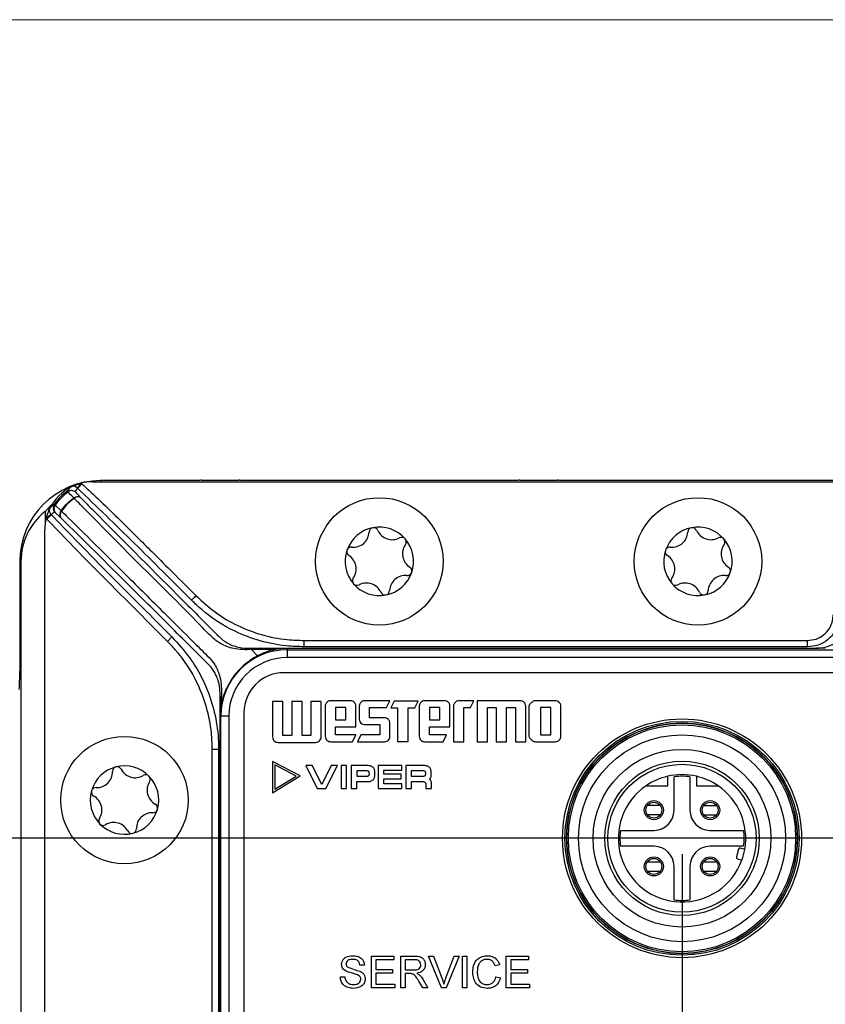
# Paper-space layout 'Sheet2' of a CAD drawing. Units: millimetres. Extents: x 17 to 410, y 7 to 290.
# Drawn here: x 81 to 132, y 228 to 290 of the extents above; entities that cross this region are included whole.
import ezdxf

# ---------------------------------------------------------------- set-up
doc = ezdxf.new("R2010")
doc.units = ezdxf.units.MM
doc.layers.add('SLD-0', color=7, linetype='Continuous')
doc.styles.add('SLDTEXTSTYLE0', font='TXT', dxfattribs={"width": 0.75})
doc.dimstyles.new('SLDDIMSTYLE10', dxfattribs={"dimtxt": 3.5, "dimasz": 3, "dimexe": 0, "dimexo": 0.0625, "dimgap": 0.875, "dimtad": 0, "dimtih": 1, "dimtoh": 1, "dimdec": 1, "dimrnd": 1e-09, "dimzin": 12, "dimdsep": 46, "dimtxsty": 'SLDTEXTSTYLE0', "dimsah": 1, "dimcen": 0.09, "dimadec": 0, "dimazin": 3, "dimtfac": 1, "dimtdec": 1, "dimtofl": 0, "dimtmove": 0, "dimatfit": 3, "dimfxl": 1, "dimfrac": 2, "dimtolj": 1, "dimtzin": 12, "dimarcsym": 0})

# ---------------------------------------------------------------- blocks, each defined once
blk = doc.blocks.new('_D_21')
at = {"layer": 'SLD-0'}
for p, q in [((122.581, 237.928), (122.581, 154.833)), ((107.081, 155.833), (122.581, 155.833))]:
    blk.add_line(p, q, dxfattribs=at)
blk.add_solid([(122.581, 155.833), (119.581, 156.333), (119.581, 155.333)], dxfattribs=at)
at = {"layer": 'SLD-0', "insert": (120.847, 149.661), "char_height": 3.5, "attachment_point": 1, "rotation": 90, "style": 'SLDTEXTSTYLE0'}
blk.add_mtext('51', dxfattribs=at)
blk = doc.blocks.new('_D_23')
at = {"layer": 'SLD-0'}
for p, q in [((153.581, 237.928), (153.581, 154.833)), ((138.081, 155.833), (153.581, 155.833))]:
    blk.add_line(p, q, dxfattribs=at)
blk.add_solid([(153.581, 155.833), (150.581, 156.333), (150.581, 155.333)], dxfattribs=at)
at = {"layer": 'SLD-0', "insert": (151.847, 149.661), "char_height": 3.5, "attachment_point": 1, "rotation": 90, "style": 'SLDTEXTSTYLE0'}
blk.add_mtext('82', dxfattribs=at)
blk = doc.blocks.new('_D_30')
at = {"layer": 'SLD-0'}
for p, q in [((152.581, 238.928), (50.087, 238.928)), ((51.087, 220.528), (51.087, 238.928))]:
    blk.add_line(p, q, dxfattribs=at)
blk.add_solid([(51.087, 238.928), (50.587, 235.928), (51.587, 235.928)], dxfattribs=at)
at = {"layer": 'SLD-0', "insert": (41.035, 240.661), "char_height": 3.5, "attachment_point": 1, "style": 'SLDTEXTSTYLE0'}
blk.add_mtext('55,6', dxfattribs=at)

psp = doc.layouts.new('Sheet2')

# ---------------------------------------------------------------- linework, layer by layer
at = {"color": 7, "linetype": 'Continuous', "lineweight": 18}
psp.add_line((23.59, 290.359), (409.59, 290.359), dxfattribs=at)
at = {"color": 7, "linetype": 'Continuous', "lineweight": 25}
for p, q in [((84.262, 261.023), (84.864, 261.241)), ((84.863, 261.241), (84.913, 261.203)), ((85.581, 261.328), (132.348, 261.328)), ((91.407, 261.401), (86.081, 261.401)), ((86.081, 261.4), (86.081, 261.401)), ((91.407, 261.4), (86.081, 261.4)), ((91.407, 261.4), (91.407, 261.401)), ((92.408, 261.422), (94.754, 261.422)), ((111.407, 261.401), (95.755, 261.401)), ((95.755, 261.4), (95.755, 261.401)), ((111.407, 261.4), (95.755, 261.4)), ((111.407, 261.4), (111.407, 261.401)), ((112.408, 261.422), (114.754, 261.422)), ((131.407, 261.401), (115.755, 261.401)), ((115.755, 261.4), (115.755, 261.401)), ((131.407, 261.4), (115.755, 261.4)), ((131.407, 261.4), (131.407, 261.401)), ((84.65, 260.914), (84.626, 260.934)), ((83.169, 259.898), (83.233, 259.856)), ((83.233, 259.856), (83.596, 259.508)), ((82.595, 259.459), (82.595, 258.627)), ((82.665, 259.037), (82.883, 259.642)), ((82.973, 259.275), (82.993, 259.251)), ((83.571, 259.084), (83.2, 259.423)), ((82.704, 258.987), (82.665, 259.037)), ((82.58, 212.439), (82.58, 258.328)), ((81.008, 256.328), (81.008, 249.444)), ((81.009, 256.328), (81.008, 256.328)), ((81.009, 256.328), (81.081, 256.328)), ((81.009, 256.328), (81.009, 249.444)), ((81.081, 256.328), (81.081, 222.328)), ((90.562, 251.579), (90.279, 251.297)), ((98.869, 250.962), (98.869, 251.362)), ((98.869, 251.362), (130.456, 251.362)), ((130.456, 250.962), (130.456, 251.362)), ((95.547, 250.865), (97.581, 250.865)), ((95.547, 250.788), (95.547, 250.865)), ((95.547, 250.788), (95.94, 250.396)), ((97.037, 250.788), (95.547, 250.788)), ((97.806, 250.864), (130.831, 250.864)), ((97.806, 250.778), (97.806, 250.864)), ((97.806, 250.279), (97.806, 250.778)), ((97.806, 250.778), (209.355, 250.778)), ((130.456, 250.962), (98.869, 250.962)), ((130.831, 250.864), (131.038, 250.871)), ((209.355, 250.279), (97.806, 250.279)), ((81.009, 249.444), (81.008, 249.444)), ((209.581, 249.328), (97.581, 249.328)), ((93.583, 246.828), (93.583, 247.822)), ((93.583, 247.822), (93.659, 247.822)), ((93.75, 247.732), (93.659, 247.822)), ((93.659, 247.822), (93.659, 247.369)), ((96.881, 247.528), (96.881, 245.3)), ((97.524, 247.528), (96.881, 247.528)), ((97.524, 245.385), (97.524, 247.528)), ((98.725, 247.528), (98.082, 247.528)), ((98.082, 247.528), (98.082, 245.385)), ((98.725, 245.385), (98.725, 247.528)), ((99.925, 247.528), (99.282, 247.528)), ((99.282, 247.528), (99.282, 245.385)), ((99.925, 245.3), (99.925, 247.528)), ((101.769, 247.571), (100.525, 247.571)), ((104.248, 247.571), (102.66, 247.571)), ((104.032, 247.141), (104.248, 247.571)), ((104.516, 247.554), (104.3, 247.124)), ((106.016, 247.554), (104.516, 247.554)), ((105.803, 247.124), (106.016, 247.554)), ((107.673, 247.571), (106.43, 247.571)), ((109.522, 247.571), (108.577, 247.571)), ((109.309, 247.141), (109.522, 247.571)), ((112.424, 247.571), (109.723, 247.571)), ((109.723, 247.571), (109.723, 244.998)), ((114.637, 247.571), (113.393, 247.571)), ((95.081, 246.828), (95.081, 175.828)), ((100.181, 247.227), (100.181, 245.343)), ((101.468, 247.141), (100.824, 247.141)), ((100.824, 247.141), (100.824, 246.37)), ((101.468, 246.37), (101.468, 247.141)), ((102.111, 245.94), (102.111, 247.227)), ((102.319, 247.227), (102.319, 246.413)), ((102.962, 247.141), (104.032, 247.141)), ((102.962, 246.498), (102.962, 247.141)), ((104.3, 247.124), (104.73, 247.124)), ((104.73, 247.124), (104.73, 245.015)), ((105.389, 247.124), (105.803, 247.124)), ((105.389, 245.015), (105.389, 247.124)), ((106.086, 247.227), (106.086, 245.343)), ((106.729, 247.141), (106.729, 246.37)), ((107.372, 247.141), (106.729, 247.141)), ((107.372, 246.37), (107.372, 247.141)), ((108.015, 245.94), (108.015, 247.227)), ((108.236, 247.227), (108.236, 244.998)), ((108.879, 244.998), (108.879, 247.141)), ((108.879, 247.141), (109.309, 247.141)), ((110.366, 247.141), (110.924, 247.141)), ((110.366, 244.998), (110.366, 247.141)), ((110.924, 247.141), (110.924, 244.998)), ((111.567, 244.998), (111.567, 247.141)), ((111.567, 247.141), (112.125, 247.141)), ((112.125, 247.141), (112.125, 244.998)), ((112.768, 244.998), (112.768, 247.227)), ((112.973, 247.227), (112.973, 245.343)), ((113.692, 247.141), (113.692, 245.428)), ((114.335, 247.141), (113.692, 247.141)), ((114.335, 245.428), (114.335, 247.141)), ((114.978, 245.343), (114.978, 247.227)), ((93.584, 214.098), (93.584, 246.603)), ((93.63, 246.603), (93.584, 246.603)), ((94.13, 246.603), (93.63, 246.603)), ((93.63, 176.053), (93.63, 246.603)), ((94.13, 246.603), (94.13, 176.053)), ((100.824, 246.37), (101.468, 246.37)), ((103.904, 246.498), (102.962, 246.498)), ((106.729, 246.37), (107.372, 246.37)), ((100.824, 245.94), (102.111, 245.94)), ((100.824, 245.428), (100.824, 245.94)), ((102.66, 246.071), (103.605, 246.071)), ((103.605, 246.071), (103.605, 245.428)), ((104.248, 245.343), (104.248, 246.156)), ((106.729, 245.428), (106.729, 245.94)), ((106.729, 245.94), (108.015, 245.94)), ((98.082, 245.385), (97.524, 245.385)), ((99.282, 245.385), (98.725, 245.385)), ((100.525, 244.998), (101.895, 244.998)), ((102.111, 245.428), (100.824, 245.428)), ((101.895, 244.998), (102.111, 245.428)), ((102.426, 245.428), (102.212, 244.998)), ((102.212, 244.998), (103.904, 244.998)), ((103.605, 245.428), (102.426, 245.428)), ((104.73, 245.015), (105.389, 245.015)), ((106.43, 244.998), (107.586, 244.998)), ((107.802, 245.428), (106.729, 245.428)), ((107.586, 244.998), (107.802, 245.428)), ((108.236, 244.998), (108.879, 244.998)), ((109.723, 244.998), (110.366, 244.998)), ((110.924, 244.998), (111.567, 244.998)), ((112.125, 244.998), (112.768, 244.998)), ((113.393, 244.998), (114.637, 244.998)), ((113.692, 245.428), (114.335, 245.428)), ((93.486, 244.501), (93.086, 244.501)), ((93.086, 214.328), (93.086, 244.501)), ((93.486, 244.501), (93.486, 214.328)), ((97.222, 244.955), (99.581, 244.955)), ((98.617, 242.85), (96.881, 243.755)), ((96.881, 243.755), (96.881, 241.775)), ((97.013, 243.538), (97.013, 242.012)), ((98.35, 242.84), (97.013, 243.538)), ((98.967, 243.503), (99.684, 242.064)), ((99.365, 243.503), (98.967, 243.503)), ((99.96, 242.313), (99.365, 243.503)), ((100.555, 243.503), (99.96, 242.313)), ((100.231, 242.064), (100.948, 243.503)), ((100.948, 243.503), (100.555, 243.503)), ((101.176, 243.503), (101.176, 242.064)), ((101.52, 243.503), (101.176, 243.503)), ((101.52, 242.064), (101.52, 243.503)), ((101.813, 243.503), (101.813, 242.064)), ((102.772, 243.503), (101.813, 243.503)), ((102.157, 243.158), (102.157, 242.835)), ((102.78, 243.158), (102.157, 243.158)), ((104.986, 243.503), (103.514, 243.503)), ((103.514, 243.503), (103.514, 242.064)), ((103.858, 242.951), (103.858, 243.217)), ((103.858, 243.217), (104.986, 243.217)), ((104.986, 243.217), (104.986, 243.503)), ((105.245, 243.503), (105.245, 242.064)), ((106.312, 243.503), (105.245, 243.503)), ((105.585, 243.158), (105.585, 242.835)), ((106.32, 243.158), (105.585, 243.158)), ((96.881, 241.775), (98.617, 242.85)), ((97.013, 242.012), (98.35, 242.84)), ((102.157, 242.835), (102.789, 242.835)), ((102.157, 242.064), (102.157, 242.491)), ((102.157, 242.491), (102.795, 242.491)), ((102.952, 242.98), (102.952, 243.009)), ((103.296, 242.943), (103.296, 243.042)), ((104.95, 242.951), (103.858, 242.951)), ((103.858, 242.352), (103.858, 242.663)), ((103.858, 242.663), (104.95, 242.663)), ((104.95, 242.663), (104.95, 242.951)), ((105.585, 242.835), (106.329, 242.835)), ((105.591, 242.064), (105.591, 242.493)), ((105.591, 242.493), (106.271, 242.493)), ((106.492, 242.98), (106.492, 243.009)), ((106.836, 242.943), (106.836, 243.042)), ((121.681, 242.228), (121.681, 242.825)), ((122.081, 240.678), (122.081, 242.796)), ((123.081, 242.796), (123.081, 240.678)), ((123.481, 242.825), (123.481, 242.228)), ((99.684, 242.064), (100.231, 242.064)), ((101.176, 242.064), (101.52, 242.064)), ((101.813, 242.064), (102.157, 242.064)), ((103.514, 242.064), (104.986, 242.064)), ((104.986, 242.352), (103.858, 242.352)), ((104.986, 242.064), (104.986, 242.352)), ((105.245, 242.064), (105.591, 242.064)), ((106.505, 242.288), (106.505, 242.064)), ((106.505, 242.064), (106.851, 242.064)), ((106.851, 242.064), (106.851, 242.363)), ((120.32, 242.228), (121.681, 242.228)), ((123.481, 242.228), (124.841, 242.228)), ((121.213, 240.996), (120.413, 240.996)), ((123.949, 240.996), (124.749, 240.996)), ((121.213, 240.396), (120.413, 240.396)), ((123.949, 240.396), (124.749, 240.396)), ((118.713, 239.428), (120.831, 239.428)), ((124.331, 239.428), (126.449, 239.428)), ((120.831, 238.428), (118.713, 238.428)), ((126.449, 238.428), (124.331, 238.428)), ((126.123, 238.238), (125.993, 237.755)), ((126.52, 238.235), (126.245, 238.308)), ((126.064, 237.632), (126.339, 237.558)), ((120.413, 237.46), (121.213, 237.46)), ((122.081, 235.06), (122.081, 237.178)), ((123.081, 237.178), (123.081, 235.06)), ((123.949, 237.46), (124.749, 237.46)), ((120.413, 236.86), (121.213, 236.86)), ((123.949, 236.86), (124.749, 236.86)), ((103.081, 231.528), (104.491, 231.528)), ((103.081, 229.528), (103.081, 231.528)), ((104.491, 231.528), (104.491, 231.297)), ((104.927, 231.528), (105.795, 231.528)), ((104.927, 229.528), (104.927, 231.528)), ((106.673, 231.528), (106.978, 231.528)), ((107.479, 229.528), (106.673, 231.528)), ((106.978, 231.528), (107.522, 230.094)), ((107.741, 230.094), (108.286, 231.528)), ((108.592, 231.528), (107.785, 229.528)), ((108.286, 231.528), (108.592, 231.528)), ((108.799, 231.528), (109.081, 231.528)), ((108.799, 229.528), (108.799, 231.528)), ((109.081, 231.528), (109.081, 229.528)), ((111.542, 231.528), (112.953, 231.528)), ((111.542, 229.528), (111.542, 231.528)), ((112.953, 231.528), (112.953, 231.297)), ((102.645, 230.964), (102.363, 230.964)), ((103.363, 231.297), (103.363, 230.682)), ((104.491, 231.297), (103.363, 231.297)), ((105.805, 231.297), (105.209, 231.297)), ((105.209, 231.297), (105.209, 230.656)), ((111.132, 230.972), (110.85, 230.912)), ((111.824, 231.297), (111.824, 230.682)), ((112.953, 231.297), (111.824, 231.297)), ((101.132, 230.22), (101.414, 230.22)), ((103.363, 230.682), (104.414, 230.682)), ((103.363, 230.451), (103.363, 229.759)), ((104.414, 230.451), (103.363, 230.451)), ((104.414, 230.682), (104.414, 230.451)), ((105.209, 230.656), (105.745, 230.656)), ((105.498, 230.425), (105.209, 230.425)), ((105.209, 230.425), (105.209, 229.528)), ((110.901, 230.234), (111.183, 230.168)), ((111.824, 230.682), (112.876, 230.682)), ((111.824, 230.451), (111.824, 229.759)), ((112.876, 230.451), (111.824, 230.451)), ((112.876, 230.682), (112.876, 230.451)), ((104.542, 229.528), (103.081, 229.528)), ((103.363, 229.759), (104.542, 229.759)), ((104.542, 229.759), (104.542, 229.528)), ((105.209, 229.528), (104.927, 229.528)), ((106.306, 229.528), (106.057, 229.95)), ((106.301, 230.08), (106.629, 229.528)), ((106.629, 229.528), (106.306, 229.528)), ((107.785, 229.528), (107.479, 229.528)), ((109.081, 229.528), (108.799, 229.528)), ((113.004, 229.528), (111.542, 229.528)), ((111.824, 229.759), (113.004, 229.759)), ((113.004, 229.759), (113.004, 229.528))]:
    psp.add_line(p, q, dxfattribs=at)
at = {"color": 8, "linetype": 'Continuous', "lineweight": 25}
psp.add_line((86.081, 261.4), (86.081, 261.328), dxfattribs=at)
at = {"color": 7, "linetype": 'Continuous', "lineweight": 25, "flags": 128}
psp.add_lwpolyline([(83, 259.858), (82.942, 259.807), (82.595, 259.459)], dxfattribs=at)
at = {"color": 7, "linetype": 'Continuous', "lineweight": 25}
for centre, radius in [((103.581, 256.328), 4), ((123.581, 256.328), 4), ((122.581, 238.928), 7.5), ((122.581, 238.928), 7.348), ((122.581, 238.928), 7.248), ((122.581, 238.928), 7.234), ((122.581, 238.928), 7.134), ((87.581, 241.328), 4), ((122.581, 238.928), 6.5), ((122.581, 238.928), 5.58), ((122.581, 238.928), 4.85), ((122.581, 238.928), 4.65), ((120.813, 240.696), 0.6), ((124.349, 240.696), 0.6), ((120.813, 240.696), 0.5), ((124.349, 240.696), 0.5), ((120.813, 237.16), 0.6), ((120.813, 237.16), 0.5), ((124.349, 237.16), 0.6), ((124.349, 237.16), 0.5)]:
    psp.add_circle(centre, radius, dxfattribs=at)
for centre, radius, start, end in [((86.081, 256.328), 5.072, 90, 180), ((85.581, 258.328), 3.001, 90, 103.83075), ((85.581, 258.328), 3.001, 116.06379, 154.02252), ((85.581, 258.328), 2.877, 123.1264, 146.93814), ((85.581, 258.328), 2.802, 123.1264, 146.93814), ((83.507, 259.681), 0.401, 147.29808, 220.15973), ((83.519, 259.617), 0.373, 140.041, 211.36101), ((84.628, 260.026), 0.366, 57.7402, 128.85589), ((83.211, 259.338), 1.536, 37.85648, 39.34565), ((84.663, 260.026), 0.35, 62.62288, 133.2222), ((83.882, 259.279), 0.367, 141.24187, 212.08488), ((83.883, 259.244), 0.35, 136.87323, 207.18786), ((84.566, 260.692), 1.53, 230.67497, 232.16822), ((85.581, 258.328), 3.001, 166.32626, 180), ((103.581, 256.328), 2.15, 100.98823, 160.98823), ((101.952, 258.202), 0.986, 264.05254, 357.92391), ((103.226, 258.156), 0.288, 100.98823, 177.92391), ((103.581, 256.328), 2.15, 40.98823, 100.98823), ((103.226, 258.156), 0.288, 24.05254, 100.98823), ((104.39, 258.675), 0.986, 204.05254, 297.92391), ((123.581, 256.328), 2.15, 100.98823, 160.98823), ((121.952, 258.202), 0.986, 264.05254, 357.92391), ((123.226, 258.156), 0.288, 100.98823, 177.92391), ((123.581, 256.328), 2.15, 40.98823, 100.98823), ((123.226, 258.156), 0.288, 24.05254, 100.98823), ((124.39, 258.675), 0.986, 204.05254, 297.92391), ((104.986, 257.549), 0.288, 40.98823, 117.92391), ((106.018, 256.801), 0.986, 144.05254, 237.92391), ((103.581, 256.328), 2.15, 340.98823, 40.98823), ((104.986, 257.549), 0.288, 324.05254, 40.98823), ((124.986, 257.549), 0.288, 40.98823, 117.92391), ((126.018, 256.801), 0.986, 144.05254, 237.92391), ((123.581, 256.328), 2.15, 340.98823, 40.98823), ((124.986, 257.549), 0.288, 324.05254, 40.98823), ((103.581, 256.328), 2.15, 160.98823, 220.98823), ((101.82, 256.934), 0.288, 160.98823, 237.92391), ((101.82, 256.934), 0.288, 84.05254, 160.98823), ((123.581, 256.328), 2.15, 160.98823, 220.98823), ((121.82, 256.934), 0.288, 160.98823, 237.92391), ((121.82, 256.934), 0.288, 84.05254, 160.98823), ((101.144, 255.855), 0.986, 324.05254, 57.92391), ((121.144, 255.855), 0.986, 324.05254, 57.92391), ((103.581, 256.328), 2.15, 280.98823, 340.98823), ((105.341, 255.721), 0.288, 264.05254, 340.98823), ((105.341, 255.721), 0.288, 340.98823, 57.92391), ((123.581, 256.328), 2.15, 280.98823, 340.98823), ((125.341, 255.721), 0.288, 264.05254, 340.98823), ((125.341, 255.721), 0.288, 340.98823, 57.92391), ((102.175, 255.107), 0.288, 144.05254, 220.98823), ((103.581, 256.328), 2.15, 220.98823, 280.98823), ((102.175, 255.107), 0.288, 220.98823, 297.92391), ((102.772, 253.981), 0.986, 24.05254, 117.92391), ((105.209, 254.454), 0.986, 84.05254, 177.92391), ((122.175, 255.107), 0.288, 144.05254, 220.98823), ((123.581, 256.328), 2.15, 220.98823, 280.98823), ((122.175, 255.107), 0.288, 220.98823, 297.92391), ((122.772, 253.981), 0.986, 24.05254, 117.92391), ((125.209, 254.454), 0.986, 84.05254, 177.92391), ((103.936, 254.5), 0.288, 204.05254, 280.98823), ((103.936, 254.5), 0.288, 280.98823, 357.92391), ((123.936, 254.5), 0.288, 204.05254, 280.98823), ((123.936, 254.5), 0.288, 280.98823, 357.92391), ((97.806, 246.603), 4.176, 90, 180), ((97.806, 246.603), 3.677, 90, 180), ((97.581, 246.828), 2.5, 90, 180), ((87.581, 241.328), 2.15, 104.35364, 164.35364), ((85.845, 243.103), 0.986, 267.41795, 1.28932), ((87.119, 243.132), 0.288, 104.35364, 181.28932), ((87.581, 241.328), 2.15, 44.35364, 104.35364), ((87.119, 243.132), 0.288, 27.41795, 104.35364), ((88.25, 243.718), 0.986, 207.41795, 301.28932), ((88.912, 242.63), 0.288, 44.35364, 121.28932), ((88.912, 242.63), 0.288, 327.41795, 44.35364), ((87.581, 241.328), 2.15, 344.35364, 44.35364), ((122.581, 238.928), 4, 103.00288, 124.41151), ((122.581, 238.928), 4, 76.99712, 103.00288), ((122.581, 238.928), 3.9, 82.63411, 97.36589), ((122.581, 238.928), 4, 55.58849, 76.99712), ((87.581, 241.328), 2.15, 164.35364, 224.35364), ((85.788, 241.83), 0.288, 164.35364, 241.28932), ((85.788, 241.83), 0.288, 87.41795, 164.35364), ((89.986, 241.943), 0.986, 147.41795, 241.28932), ((122.581, 238.928), 4, 124.41151, 339.9802), ((122.581, 238.928), 4, 350.0198, 55.58849), ((85.176, 240.712), 0.986, 327.41795, 61.28932), ((87.581, 241.328), 2.15, 284.35364, 344.35364), ((89.374, 240.826), 0.288, 267.41795, 344.35364), ((89.374, 240.826), 0.288, 344.35364, 61.28932), ((120.831, 240.678), 1.25, 270, 0), ((124.331, 240.678), 1.25, 180, 270), ((86.249, 240.026), 0.288, 147.41795, 224.35364), ((89.316, 239.553), 0.986, 87.41795, 181.28932), ((87.581, 241.328), 2.15, 224.35364, 284.35364), ((86.249, 240.026), 0.288, 224.35364, 301.28932), ((86.911, 238.937), 0.986, 27.41795, 121.28932), ((88.042, 239.524), 0.288, 284.35364, 1.28932), ((122.581, 238.928), 3.9, 172.63411, 187.36589), ((122.581, 238.928), 3.9, 352.63411, 7.36589), ((88.042, 239.524), 0.288, 207.41795, 284.35364), ((120.831, 237.178), 1.25, 0, 90), ((124.331, 237.178), 1.25, 90, 180), ((126.219, 238.212), 0.1, 75, 165), ((122.581, 238.928), 4, 339.9802, 350.0198), ((126.09, 237.729), 0.1, 165, 255), ((122.581, 238.928), 3.9, 262.63411, 277.36589)]:
    psp.add_arc(centre, radius, start, end, dxfattribs=at)
for centre, major_axis, ratio, start_param, end_param in [((85.221, 256.328), (4.14, 0), 0.978207, 2.257797, 3.141593), ((97.806, 246.889), (0, 3.975), 0.997395, 0.195369, 0.49018), ((80.935, 249.428), (0.001, 1.433), 0.051195, 3.788123, 4.7236), ((97.522, 246.603), (3.938, 0), 0.997395, 2.849999, 2.94528)]:
    psp.add_ellipse(centre, major_axis=major_axis, ratio=ratio, start_param=start_param, end_param=end_param, dxfattribs=at)
for points, knots in [([(84.626, 260.934), (84.62, 260.939), (84.606, 260.95), (84.579, 260.971), (84.531, 261.006), (84.463, 261.04), (84.387, 261.055), (84.324, 261.046), (84.289, 261.035), (84.271, 261.027), (84.262, 261.023)], [0, 0, 0, 0, 0.049974, 0.102671, 0.219301, 0.487101, 0.759493, 0.884887, 0.944322, 1, 1, 1, 1]), ([(84.626, 260.934), (84.635, 260.944), (84.651, 260.966), (84.708, 261.04), (84.782, 261.135), (84.837, 261.207), (84.864, 261.241)], [0, 0, 0, 0, 0.242615, 0.5, 0.757385, 1, 1, 1, 1]), ([(84.65, 260.914), (84.659, 260.923), (84.678, 260.944), (84.741, 261.014), (84.823, 261.103), (84.884, 261.17), (84.913, 261.203)], [0, 0, 0, 0, 0.242644, 0.5, 0.757356, 1, 1, 1, 1]), ([(84.913, 261.203), (85.301, 260.841), (86.11, 260.086), (87.286, 258.929), (88.398, 257.83), (89.5, 256.735), (90.701, 255.538), (91.587, 254.653), (92.073, 254.168)], [0, 0, 0, 0, 0.158516, 0.330607, 0.493064, 0.625836, 0.794815, 1, 1, 1, 1]), ([(92.408, 261.422), (92.366, 261.42), (92.211, 261.412), (91.878, 261.403), (91.564, 261.401), (91.407, 261.4)], [0, 0, 0, 0, 0.154101, 0.577043, 1, 1, 1, 1]), ([(95.755, 261.4), (95.598, 261.401), (95.284, 261.403), (94.951, 261.412), (94.796, 261.42), (94.754, 261.422)], [0, 0, 0, 0, 0.422093, 0.846036, 1, 1, 1, 1]), ([(94.754, 261.422), (94.759, 261.422), (94.768, 261.422), (94.779, 261.422), (94.784, 261.422), (94.786, 261.422)], [0, 0, 0, 0, 0.430661, 0.79234, 1, 1, 1, 1]), ([(112.408, 261.422), (112.366, 261.42), (112.211, 261.412), (111.878, 261.403), (111.564, 261.401), (111.407, 261.4)], [0, 0, 0, 0, 0.154101, 0.577043, 1, 1, 1, 1]), ([(115.755, 261.4), (115.598, 261.401), (115.284, 261.403), (114.951, 261.412), (114.796, 261.42), (114.754, 261.422)], [0, 0, 0, 0, 0.422093, 0.846036, 1, 1, 1, 1]), ([(114.754, 261.422), (114.759, 261.422), (114.768, 261.422), (114.779, 261.422), (114.784, 261.422), (114.786, 261.422)], [0, 0, 0, 0, 0.430661, 0.79234, 1, 1, 1, 1]), ([(132.408, 261.422), (132.366, 261.42), (132.211, 261.412), (131.878, 261.403), (131.564, 261.401), (131.407, 261.4)], [0, 0, 0, 0, 0.154101, 0.577043, 1, 1, 1, 1]), ([(84.008, 260.738), (84.02, 260.758), (84.043, 260.798), (84.085, 260.857), (84.137, 260.918), (84.187, 260.968), (84.243, 261.009), (84.262, 261.023)], [0, 0, 0, 0, 0.256945, 0.513965, 0.70704, 0.900538, 1, 1, 1, 1]), ([(84.114, 260.778), (84.103, 260.775), (84.067, 260.767), (84.032, 260.751), (84.009, 260.738), (84.008, 260.738)], [0, 0, 0, 0, 0.292992, 0.972824, 1, 1, 1, 1]), ([(84.05, 260.674), (84.05, 260.675), (84.069, 260.714), (84.092, 260.746), (84.114, 260.778)], [0, 0, 0, 0, 0.026735, 1, 1, 1, 1]), ([(84.399, 260.312), (84.369, 260.342), (84.251, 260.462), (84.136, 260.583), (84.05, 260.674)], [0, 0, 0, 0, 0.250842, 1, 1, 1, 1]), ([(84.114, 260.778), (84.159, 260.786), (84.25, 260.803), (84.378, 260.773), (84.452, 260.732), (84.483, 260.708), (84.484, 260.707)], [0, 0, 0, 0, 0.3448271, 0.6892013, 0.9867993, 1, 1, 1, 1]), ([(84.65, 260.914), (84.615, 260.881), (84.529, 260.804), (84.501, 260.742), (84.484, 260.707)], [0, 0, 0, 0, 0.414519, 1, 1, 1, 1]), ([(84.484, 260.707), (84.569, 260.614), (84.681, 260.49), (84.795, 260.367), (84.824, 260.336)], [0, 0, 0, 0, 0.749198, 1, 1, 1, 1]), ([(91.79, 253.885), (90.593, 255.086), (88.235, 257.451), (85.833, 259.771), (84.65, 260.914)], [0, 0, 0, 0, 0.507736, 1, 1, 1, 1]), ([(82.883, 259.642), (82.899, 259.662), (82.947, 259.727), (83.008, 259.784), (83.071, 259.835), (83.124, 259.871), (83.154, 259.889), (83.169, 259.898)], [0, 0, 0, 0, 0.113707, 0.366052, 0.619275, 0.809622, 1, 1, 1, 1]), ([(83.596, 259.508), (83.722, 259.678), (83.95, 259.985), (84.259, 260.21), (84.399, 260.312)], [0, 0, 0, 0, 0.549837, 1, 1, 1, 1]), ([(84.424, 260.28), (84.287, 260.178), (83.983, 259.952), (83.753, 259.65), (83.627, 259.483)], [0, 0, 0, 0, 0.450163, 1, 1, 1, 1]), ([(95.547, 250.788), (95.416, 250.783), (95.071, 250.769), (94.407, 250.826), (93.696, 251.063), (92.975, 251.622), (91.478, 253.247), (88.791, 255.841), (86.19, 258.488), (84.692, 260.008), (84.424, 260.28)], [0, 0, 0, 0, 0.019272, 0.050801, 0.10249, 0.153107, 0.234443, 0.559784, 0.921062, 1, 1, 1, 1]), ([(84.824, 260.336), (85.094, 260.063), (87.114, 258.018), (90.021, 255.105), (92.656, 252.46), (93.537, 251.576), (93.537, 251.576)], [0, 0, 0, 0, 0.093075, 0.696923, 0.999997, 1, 1, 1, 1]), ([(82.973, 259.275), (82.962, 259.267), (82.941, 259.251), (82.867, 259.194), (82.772, 259.12), (82.7, 259.064), (82.665, 259.037)], [0, 0, 0, 0, 0.24259, 0.500059, 0.757492, 1, 1, 1, 1]), ([(82.993, 259.251), (82.983, 259.243), (82.963, 259.224), (82.894, 259.161), (82.804, 259.078), (82.737, 259.017), (82.704, 258.987)], [0, 0, 0, 0, 0.242571, 0.5, 0.757429, 1, 1, 1, 1]), ([(82.883, 259.642), (82.88, 259.634), (82.872, 259.616), (82.861, 259.581), (82.852, 259.517), (82.866, 259.44), (82.901, 259.372), (82.939, 259.317), (82.962, 259.289), (82.973, 259.275)], [0, 0, 0, 0, 0.055184, 0.114411, 0.240366, 0.512888, 0.781041, 0.898407, 1, 1, 1, 1]), ([(83.2, 259.423), (83.173, 259.407), (83.11, 259.37), (83.039, 259.319), (82.993, 259.252), (82.993, 259.251)], [0, 0, 0, 0, 0.434563, 0.998568, 1, 1, 1, 1]), ([(82.993, 259.251), (83.979, 258.231), (85.951, 256.189), (88.494, 253.651), (90.03, 252.113), (90.562, 251.579)], [0, 0, 0, 0, 0.395018, 0.790263, 1, 1, 1, 1]), ([(83.627, 259.483), (83.76, 259.353), (85.205, 257.934), (87.448, 255.7), (90.058, 253.106), (91.666, 251.498), (92.627, 250.552), (93.158, 250.005), (93.353, 249.651), (93.45, 249.433), (93.514, 249.258), (93.604, 248.953), (93.655, 248.617), (93.674, 248.188), (93.665, 247.971), (93.659, 247.822)], [0, 0, 0, 0, 0.03652, 0.396927, 0.619851, 0.757289, 0.841981, 0.884393, 0.905706, 0.91641, 0.927167, 0.938002, 0.969715, 0.979264, 1, 1, 1, 1]), ([(90.279, 251.297), (89.747, 251.83), (88.21, 253.37), (85.661, 255.911), (83.69, 257.962), (82.704, 258.987)], [0, 0, 0, 0, 0.209429, 0.604692, 1, 1, 1, 1]), ([(92.878, 249.828), (92.878, 249.828), (91.998, 250.705), (90.337, 252.361), (87.24, 255.448), (85.014, 257.654), (83.571, 259.084)], [0, 0, 0, 0, 0.000003, 0.284314, 0.536149, 1, 1, 1, 1]), ([(91.79, 253.885), (91.795, 253.89), (91.802, 253.897), (91.838, 253.933), (91.874, 253.97), (91.919, 254.014), (91.984, 254.079), (92.038, 254.133), (92.073, 254.168)], [0, 0, 0, 0, 0.239832, 0.368601, 0.5, 0.631399, 0.760168, 1, 1, 1, 1]), ([(98.869, 250.962), (98.499, 250.971), (97.566, 250.993), (96.09, 251.292), (94.252, 251.986), (92.81, 252.908), (91.999, 253.685), (91.79, 253.885)], [0, 0, 0, 0, 0.141104, 0.356152, 0.571207, 0.889408, 1, 1, 1, 1]), ([(92.073, 254.168), (92.465, 253.808), (93.262, 253.076), (94.666, 252.26), (96.191, 251.679), (97.609, 251.392), (98.513, 251.37), (98.869, 251.362)], [0, 0, 0, 0, 0.211477, 0.429032, 0.640638, 0.858616, 1, 1, 1, 1]), ([(130.456, 251.362), (130.638, 251.378), (131.004, 251.411), (131.488, 251.692), (131.853, 252.1), (132.044, 252.551), (132.059, 252.847), (132.066, 252.964)], [0, 0, 0, 0, 0.216314, 0.432972, 0.647657, 0.860902, 1, 1, 1, 1]), ([(132.466, 252.94), (132.466, 252.94), (132.465, 252.803), (132.427, 252.441), (132.201, 251.885), (131.743, 251.374), (131.139, 251.025), (130.683, 250.983), (130.456, 250.962)], [0, 0, 0, 0, 0.000019, 0.131907, 0.347666, 0.564323, 0.782655, 1, 1, 1, 1]), ([(131.038, 250.871), (131.119, 250.878), (131.438, 250.905), (131.971, 251.047), (132.484, 251.349), (132.774, 251.724), (132.816, 251.957), (132.813, 252.083), (132.813, 252.083)], [0, 0, 0, 0, 0.072809, 0.285282, 0.509519, 0.733199, 0.999983, 1, 1, 1, 1]), ([(93.086, 244.501), (93.077, 244.857), (93.055, 245.753), (92.769, 247.17), (92.09, 248.969), (91.195, 250.349), (90.446, 251.124), (90.279, 251.297)], [0, 0, 0, 0, 0.141479, 0.356355, 0.571237, 0.90442, 1, 1, 1, 1]), ([(90.562, 251.579), (90.941, 251.163), (91.698, 250.33), (92.556, 248.864), (93.158, 247.28), (93.424, 245.909), (93.484, 244.978), (93.486, 244.608), (93.486, 244.501)], [0, 0, 0, 0, 0.214527, 0.428943, 0.643905, 0.85886, 0.959191, 1, 1, 1, 1]), ([(93.537, 251.576), (93.537, 251.576), (93.669, 251.441), (94.008, 251.185), (94.581, 250.944), (95.092, 250.871), (95.331, 250.865), (95.389, 250.865), (95.389, 250.865)], [0, 0, 0, 0, 0.000023, 0.358957, 0.722241, 0.932215, 0.999977, 1, 1, 1, 1]), ([(95.389, 250.865), (95.389, 250.865), (95.442, 250.865), (95.495, 250.865), (95.547, 250.865)], [0, 0, 0, 0, 0.000379, 1, 1, 1, 1]), ([(97.581, 250.865), (97.583, 250.865), (97.587, 250.865), (97.589, 250.864), (97.589, 250.864), (97.584, 250.863), (97.564, 250.861), (97.474, 250.853), (97.292, 250.834), (97.129, 250.805), (97.037, 250.788)], [0, 0, 0, 0, 0.01755, 0.029514, 0.041541, 0.055789, 0.081189, 0.172807, 0.535424, 1, 1, 1, 1]), ([(97.581, 250.865), (97.608, 250.865), (97.655, 250.864), (97.725, 250.864), (97.763, 250.864), (97.771, 250.864)], [0, 0, 0, 0, 0.504787, 0.88441, 1, 1, 1, 1]), ([(131.575, 250.864), (131.497, 250.864), (131.375, 250.864), (131.23, 250.866), (131.149, 250.867), (131.101, 250.867), (131.07, 250.868), (131.051, 250.869), (131.038, 250.869), (131.033, 250.87), (131.031, 250.87), (131.032, 250.871), (131.035, 250.871), (131.038, 250.871), (131.038, 250.871)], [0, 0, 0, 0, 0.394604, 0.616287, 0.743597, 0.819573, 0.866998, 0.913419, 0.933886, 0.95122, 0.964071, 0.97693, 0.995881, 1, 1, 1, 1]), ([(95.94, 250.396), (95.68, 250.239), (95.16, 249.926), (94.443, 249.177), (93.979, 248.404), (93.812, 247.915), (93.75, 247.732)], [0, 0, 0, 0, 0.2777, 0.555274, 0.834081, 1, 1, 1, 1]), ([(93.583, 247.982), (93.583, 247.982), (93.583, 248.054), (93.573, 248.337), (93.523, 248.63), (93.449, 248.883), (93.402, 249.016), (93.339, 249.161), (93.246, 249.345), (93.098, 249.584), (92.961, 249.747), (92.878, 249.828), (92.878, 249.828)], [0, 0, 0, 0, 0.000023, 0.084305, 0.32976, 0.377414, 0.456942, 0.537414, 0.618401, 0.781071, 0.999977, 1, 1, 1, 1]), ([(93.583, 247.822), (93.583, 247.876), (93.583, 247.929), (93.583, 247.982), (93.583, 247.982)], [0, 0, 0, 0, 0.999623, 1, 1, 1, 1]), ([(100.282, 247.47), (100.25, 247.43), (100.192, 247.359), (100.184, 247.267), (100.181, 247.227)], [0, 0, 0, 0, 0.556554, 1, 1, 1, 1]), ([(100.525, 247.571), (100.474, 247.565), (100.382, 247.556), (100.313, 247.496), (100.282, 247.47)], [0, 0, 0, 0, 0.558694, 1, 1, 1, 1]), ([(102.01, 247.47), (101.97, 247.503), (101.899, 247.56), (101.809, 247.568), (101.769, 247.571)], [0, 0, 0, 0, 0.559023, 1, 1, 1, 1]), ([(102.111, 247.227), (102.105, 247.278), (102.096, 247.37), (102.036, 247.439), (102.01, 247.47)], [0, 0, 0, 0, 0.558617, 1, 1, 1, 1]), ([(102.419, 247.47), (102.387, 247.43), (102.329, 247.359), (102.322, 247.267), (102.319, 247.227)], [0, 0, 0, 0, 0.556554, 1, 1, 1, 1]), ([(102.66, 247.571), (102.61, 247.565), (102.519, 247.556), (102.45, 247.496), (102.419, 247.47)], [0, 0, 0, 0, 0.556299, 1, 1, 1, 1]), ([(106.186, 247.47), (106.154, 247.43), (106.096, 247.359), (106.089, 247.267), (106.086, 247.227)], [0, 0, 0, 0, 0.556554, 1, 1, 1, 1]), ([(106.43, 247.571), (106.379, 247.565), (106.287, 247.556), (106.217, 247.496), (106.186, 247.47)], [0, 0, 0, 0, 0.558694, 1, 1, 1, 1]), ([(107.915, 247.47), (107.875, 247.503), (107.804, 247.56), (107.713, 247.568), (107.673, 247.571)], [0, 0, 0, 0, 0.559023, 1, 1, 1, 1]), ([(108.015, 247.227), (108.01, 247.278), (108, 247.37), (107.941, 247.439), (107.915, 247.47)], [0, 0, 0, 0, 0.558617, 1, 1, 1, 1]), ([(108.336, 247.47), (108.304, 247.43), (108.246, 247.359), (108.239, 247.267), (108.236, 247.227)], [0, 0, 0, 0, 0.556554, 1, 1, 1, 1]), ([(108.577, 247.571), (108.527, 247.565), (108.436, 247.556), (108.367, 247.496), (108.336, 247.47)], [0, 0, 0, 0, 0.556299, 1, 1, 1, 1]), ([(112.666, 247.47), (112.626, 247.503), (112.554, 247.56), (112.464, 247.567), (112.424, 247.571)], [0, 0, 0, 0, 0.559897, 1, 1, 1, 1]), ([(112.768, 247.227), (112.762, 247.278), (112.753, 247.37), (112.692, 247.439), (112.666, 247.47)], [0, 0, 0, 0, 0.55768, 1, 1, 1, 1]), ([(113.149, 247.47), (113.106, 247.431), (113.045, 247.376), (112.983, 247.291), (112.976, 247.247), (112.973, 247.227)], [0, 0, 0, 0, 0.577856, 0.796744, 1, 1, 1, 1]), ([(113.393, 247.571), (113.342, 247.565), (113.25, 247.556), (113.18, 247.496), (113.149, 247.47)], [0, 0, 0, 0, 0.558694, 1, 1, 1, 1]), ([(114.878, 247.47), (114.838, 247.503), (114.767, 247.56), (114.676, 247.568), (114.637, 247.571)], [0, 0, 0, 0, 0.559023, 1, 1, 1, 1]), ([(114.978, 247.227), (114.973, 247.278), (114.963, 247.37), (114.904, 247.439), (114.878, 247.47)], [0, 0, 0, 0, 0.558617, 1, 1, 1, 1]), ([(93.583, 246.828), (93.583, 246.826), (93.583, 246.822), (93.583, 246.819), (93.584, 246.819), (93.584, 246.823), (93.585, 246.832), (93.587, 246.849), (93.589, 246.875), (93.604, 247.043), (93.633, 247.212), (93.659, 247.369)], [0, 0, 0, 0, 0.016244, 0.027553, 0.038899, 0.054503, 0.069947, 0.111045, 0.152026, 0.212868, 1, 1, 1, 1]), ([(93.584, 246.586), (93.584, 246.609), (93.584, 246.668), (93.583, 246.754), (93.583, 246.803), (93.583, 246.828)], [0, 0, 0, 0, 0.240807, 0.622497, 1, 1, 1, 1]), ([(102.319, 246.413), (102.324, 246.362), (102.334, 246.271), (102.393, 246.202), (102.419, 246.172)], [0, 0, 0, 0, 0.556185, 1, 1, 1, 1]), ([(104.148, 246.398), (104.108, 246.43), (104.036, 246.488), (103.944, 246.495), (103.904, 246.498)], [0, 0, 0, 0, 0.556539, 1, 1, 1, 1]), ([(104.248, 246.156), (104.243, 246.207), (104.233, 246.298), (104.174, 246.367), (104.148, 246.398)], [0, 0, 0, 0, 0.556142, 1, 1, 1, 1]), ([(102.419, 246.172), (102.459, 246.139), (102.53, 246.081), (102.621, 246.074), (102.66, 246.071)], [0, 0, 0, 0, 0.558849, 1, 1, 1, 1]), ([(96.881, 245.3), (96.886, 245.248), (96.896, 245.157), (96.955, 245.087), (96.981, 245.056)], [0, 0, 0, 0, 0.55862, 1, 1, 1, 1]), ([(96.981, 245.056), (97.021, 245.024), (97.092, 244.966), (97.183, 244.959), (97.222, 244.955)], [0, 0, 0, 0, 0.558944, 1, 1, 1, 1]), ([(99.581, 244.955), (99.632, 244.961), (99.723, 244.971), (99.793, 245.03), (99.824, 245.056)], [0, 0, 0, 0, 0.555408, 1, 1, 1, 1]), ([(99.824, 245.056), (99.856, 245.096), (99.915, 245.167), (99.922, 245.259), (99.925, 245.3)], [0, 0, 0, 0, 0.557297, 1, 1, 1, 1]), ([(100.181, 245.343), (100.187, 245.291), (100.196, 245.199), (100.256, 245.13), (100.282, 245.099)], [0, 0, 0, 0, 0.55862, 1, 1, 1, 1]), ([(100.282, 245.099), (100.322, 245.067), (100.394, 245.009), (100.485, 245.001), (100.525, 244.998)], [0, 0, 0, 0, 0.556472, 1, 1, 1, 1]), ([(103.904, 244.998), (103.955, 245.004), (104.047, 245.013), (104.117, 245.073), (104.148, 245.099)], [0, 0, 0, 0, 0.558569, 1, 1, 1, 1]), ([(104.148, 245.099), (104.18, 245.139), (104.238, 245.211), (104.245, 245.302), (104.248, 245.343)], [0, 0, 0, 0, 0.556483, 1, 1, 1, 1]), ([(106.086, 245.343), (106.091, 245.291), (106.101, 245.199), (106.16, 245.13), (106.186, 245.099)], [0, 0, 0, 0, 0.55862, 1, 1, 1, 1]), ([(106.186, 245.099), (106.226, 245.067), (106.298, 245.009), (106.389, 245.001), (106.43, 244.998)], [0, 0, 0, 0, 0.556472, 1, 1, 1, 1]), ([(112.973, 245.343), (112.979, 245.316), (112.99, 245.26), (113.061, 245.182), (113.116, 245.13), (113.149, 245.099)], [0, 0, 0, 0, 0.260218, 0.547599, 1, 1, 1, 1]), ([(113.149, 245.099), (113.189, 245.067), (113.261, 245.009), (113.352, 245.001), (113.393, 244.998)], [0, 0, 0, 0, 0.5564717, 1, 1, 1, 1]), ([(114.637, 244.998), (114.687, 245.004), (114.778, 245.013), (114.847, 245.073), (114.878, 245.099)], [0, 0, 0, 0, 0.556094, 1, 1, 1, 1]), ([(114.878, 245.099), (114.91, 245.139), (114.968, 245.211), (114.975, 245.302), (114.978, 245.343)], [0, 0, 0, 0, 0.556483, 1, 1, 1, 1]), ([(103.01, 243.478), (102.969, 243.486), (102.891, 243.501), (102.81, 243.502), (102.772, 243.503)], [0, 0, 0, 0, 0.522331, 1, 1, 1, 1]), ([(102.915, 243.126), (102.907, 243.132), (102.888, 243.144), (102.842, 243.156), (102.805, 243.158), (102.78, 243.158)], [0, 0, 0, 0, 0.212602, 0.472203, 1, 1, 1, 1]), ([(102.952, 243.009), (102.951, 243.036), (102.949, 243.071), (102.931, 243.11), (102.92, 243.121), (102.915, 243.126)], [0, 0, 0, 0, 0.630319, 0.824059, 1, 1, 1, 1]), ([(103.174, 243.398), (103.147, 243.417), (103.097, 243.453), (103.038, 243.47), (103.01, 243.478)], [0, 0, 0, 0, 0.534468, 1, 1, 1, 1]), ([(103.267, 243.255), (103.255, 243.286), (103.233, 243.34), (103.192, 243.38), (103.174, 243.398)], [0, 0, 0, 0, 0.5709742, 1, 1, 1, 1]), ([(103.296, 243.042), (103.295, 243.085), (103.294, 243.157), (103.275, 243.227), (103.267, 243.255)], [0, 0, 0, 0, 0.596276, 1, 1, 1, 1]), ([(106.55, 243.478), (106.509, 243.486), (106.43, 243.501), (106.35, 243.502), (106.312, 243.503)], [0, 0, 0, 0, 0.5223313, 1, 1, 1, 1]), ([(106.455, 243.126), (106.447, 243.132), (106.428, 243.144), (106.382, 243.156), (106.345, 243.158), (106.32, 243.158)], [0, 0, 0, 0, 0.212602, 0.472203, 1, 1, 1, 1]), ([(106.492, 243.009), (106.491, 243.036), (106.489, 243.071), (106.471, 243.11), (106.46, 243.121), (106.455, 243.126)], [0, 0, 0, 0, 0.630216, 0.823936, 1, 1, 1, 1]), ([(106.714, 243.398), (106.687, 243.417), (106.637, 243.453), (106.578, 243.47), (106.55, 243.478)], [0, 0, 0, 0, 0.534468, 1, 1, 1, 1]), ([(106.807, 243.255), (106.795, 243.286), (106.773, 243.34), (106.732, 243.38), (106.714, 243.398)], [0, 0, 0, 0, 0.5709742, 1, 1, 1, 1]), ([(106.836, 243.042), (106.835, 243.085), (106.834, 243.157), (106.815, 243.227), (106.807, 243.255)], [0, 0, 0, 0, 0.596242, 1, 1, 1, 1]), ([(102.789, 242.835), (102.817, 242.836), (102.855, 242.838), (102.897, 242.853), (102.91, 242.863), (102.916, 242.867)], [0, 0, 0, 0, 0.639435, 0.831902, 1, 1, 1, 1]), ([(102.795, 242.491), (102.843, 242.492), (102.922, 242.493), (102.999, 242.509), (103.03, 242.515)], [0, 0, 0, 0, 0.601222, 1, 1, 1, 1]), ([(102.916, 242.867), (102.922, 242.874), (102.936, 242.889), (102.95, 242.928), (102.951, 242.96), (102.952, 242.98)], [0, 0, 0, 0, 0.229158, 0.489724, 1, 1, 1, 1]), ([(103.03, 242.515), (103.063, 242.525), (103.12, 242.541), (103.166, 242.578), (103.186, 242.593)], [0, 0, 0, 0, 0.586899, 1, 1, 1, 1]), ([(103.186, 242.593), (103.206, 242.615), (103.244, 242.656), (103.262, 242.709), (103.271, 242.733)], [0, 0, 0, 0, 0.543748, 1, 1, 1, 1]), ([(103.271, 242.733), (103.279, 242.769), (103.295, 242.838), (103.296, 242.909), (103.296, 242.943)], [0, 0, 0, 0, 0.519347, 1, 1, 1, 1]), ([(106.271, 242.493), (106.31, 242.492), (106.374, 242.49), (106.427, 242.456), (106.448, 242.443)], [0, 0, 0, 0, 0.61938, 1, 1, 1, 1]), ([(106.329, 242.835), (106.357, 242.836), (106.395, 242.838), (106.437, 242.853), (106.45, 242.863), (106.456, 242.867)], [0, 0, 0, 0, 0.639294, 0.831822, 1, 1, 1, 1]), ([(106.456, 242.867), (106.462, 242.874), (106.476, 242.889), (106.49, 242.928), (106.491, 242.96), (106.492, 242.98)], [0, 0, 0, 0, 0.229158, 0.489724, 1, 1, 1, 1]), ([(106.722, 242.636), (106.745, 242.654), (106.786, 242.684), (106.805, 242.73), (106.814, 242.75)], [0, 0, 0, 0, 0.570142, 1, 1, 1, 1]), ([(106.817, 242.552), (106.803, 242.573), (106.778, 242.609), (106.739, 242.628), (106.722, 242.636)], [0, 0, 0, 0, 0.569825, 1, 1, 1, 1]), ([(106.814, 242.75), (106.821, 242.782), (106.836, 242.845), (106.836, 242.91), (106.836, 242.943)], [0, 0, 0, 0, 0.497996, 1, 1, 1, 1]), ([(106.851, 242.363), (106.85, 242.404), (106.85, 242.47), (106.826, 242.53), (106.817, 242.552)], [0, 0, 0, 0, 0.634972, 1, 1, 1, 1]), ([(106.448, 242.443), (106.458, 242.433), (106.478, 242.412), (106.501, 242.359), (106.503, 242.316), (106.505, 242.288)], [0, 0, 0, 0, 0.248574, 0.512853, 1, 1, 1, 1]), ([(101.209, 231.006), (101.216, 231.067), (101.229, 231.191), (101.329, 231.352), (101.545, 231.519), (101.756, 231.539), (101.903, 231.554)], [0, 0, 0, 0, 0.187029, 0.374124, 0.56114, 1, 1, 1, 1]), ([(101.903, 231.554), (102.002, 231.547), (102.2, 231.535), (102.456, 231.409), (102.613, 231.197), (102.634, 231.041), (102.645, 230.964)], [0, 0, 0, 0, 0.280797, 0.560151, 0.779877, 1, 1, 1, 1]), ([(105.795, 231.528), (105.887, 231.527), (106.07, 231.525), (106.316, 231.416), (106.444, 231.205), (106.458, 231.061), (106.465, 230.989)], [0, 0, 0, 0, 0.281671, 0.559202, 0.779411, 1, 1, 1, 1]), ([(109.44, 230.543), (109.451, 230.687), (109.472, 230.975), (109.695, 231.328), (110.022, 231.522), (110.248, 231.543), (110.361, 231.554)], [0, 0, 0, 0, 0.280492, 0.55957, 0.779615, 1, 1, 1, 1]), ([(110.361, 231.554), (110.459, 231.546), (110.655, 231.532), (110.895, 231.387), (111.056, 231.19), (111.107, 231.045), (111.132, 230.972)], [0, 0, 0, 0, 0.280081, 0.559449, 0.779549, 1, 1, 1, 1]), ([(101.504, 230.574), (101.459, 230.599), (101.37, 230.65), (101.241, 230.79), (101.221, 230.924), (101.209, 231.006)], [0, 0, 0, 0, 0.281445, 0.562273, 1, 1, 1, 1]), ([(101.915, 231.323), (101.86, 231.321), (101.752, 231.317), (101.607, 231.261), (101.509, 231.153), (101.497, 231.067), (101.491, 231.024)], [0, 0, 0, 0, 0.28129, 0.56082, 0.78068, 1, 1, 1, 1]), ([(101.491, 231.024), (101.495, 230.987), (101.501, 230.92), (101.544, 230.87), (101.563, 230.848)], [0, 0, 0, 0, 0.559617, 1, 1, 1, 1]), ([(101.563, 230.848), (101.707, 230.793), (101.967, 230.694), (102.232, 230.614), (102.349, 230.579)], [0, 0, 0, 0, 0.558382, 1, 1, 1, 1]), ([(102.363, 230.964), (102.352, 231.024), (102.331, 231.143), (102.169, 231.306), (102.011, 231.316), (101.915, 231.323)], [0, 0, 0, 0, 0.281097, 0.560287, 1, 1, 1, 1]), ([(105.745, 230.656), (105.803, 230.657), (105.919, 230.659), (106.079, 230.716), (106.168, 230.846), (106.178, 230.937), (106.183, 230.983)], [0, 0, 0, 0, 0.281563, 0.560238, 0.779872, 1, 1, 1, 1]), ([(106.183, 230.983), (106.177, 231.035), (106.165, 231.139), (106.026, 231.284), (105.889, 231.292), (105.805, 231.297)], [0, 0, 0, 0, 0.280406, 0.559981, 1, 1, 1, 1]), ([(106.465, 230.989), (106.457, 230.911), (106.441, 230.755), (106.256, 230.524), (106.057, 230.479), (105.935, 230.451)], [0, 0, 0, 0, 0.280517, 0.560502, 1, 1, 1, 1]), ([(110.348, 231.323), (110.277, 231.318), (110.136, 231.308), (109.947, 231.201), (109.753, 230.955), (109.735, 230.713), (109.722, 230.544)], [0, 0, 0, 0, 0.187223, 0.373906, 0.560736, 1, 1, 1, 1]), ([(110.85, 230.912), (110.828, 230.974), (110.784, 231.098), (110.66, 231.24), (110.503, 231.313), (110.4, 231.32), (110.348, 231.323)], [0, 0, 0, 0, 0.280553, 0.559739, 0.779654, 1, 1, 1, 1]), ([(101.97, 229.502), (101.853, 229.508), (101.621, 229.52), (101.328, 229.687), (101.163, 229.947), (101.143, 230.129), (101.132, 230.22)], [0, 0, 0, 0, 0.280814, 0.559563, 0.77962, 1, 1, 1, 1]), ([(101.414, 230.22), (101.426, 230.144), (101.448, 229.992), (101.596, 229.826), (101.778, 229.746), (101.898, 229.737), (101.957, 229.733)], [0, 0, 0, 0, 0.280632, 0.558674, 0.779197, 1, 1, 1, 1]), ([(102.201, 230.352), (102.122, 230.377), (101.992, 230.419), (101.807, 230.466), (101.652, 230.51), (101.554, 230.552), (101.504, 230.574)], [0, 0, 0, 0, 0.339939, 0.560025, 0.780082, 1, 1, 1, 1]), ([(102.414, 230.082), (102.411, 230.116), (102.404, 230.185), (102.331, 230.291), (102.25, 230.329), (102.201, 230.352)], [0, 0, 0, 0, 0.280089, 0.55997, 1, 1, 1, 1]), ([(102.349, 230.579), (102.402, 230.552), (102.508, 230.499), (102.623, 230.376), (102.687, 230.235), (102.693, 230.142), (102.696, 230.096)], [0, 0, 0, 0, 0.280371, 0.559909, 0.779859, 1, 1, 1, 1]), ([(105.637, 230.416), (105.611, 230.419), (105.565, 230.425), (105.518, 230.425), (105.498, 230.425)], [0, 0, 0, 0, 0.5598527, 1, 1, 1, 1]), ([(106.057, 229.95), (105.995, 230.052), (105.91, 230.195), (105.77, 230.364), (105.681, 230.399), (105.637, 230.416)], [0, 0, 0, 0, 0.5608802, 0.7807292, 1, 1, 1, 1]), ([(105.935, 230.451), (105.966, 230.436), (106.021, 230.408), (106.069, 230.369), (106.09, 230.352)], [0, 0, 0, 0, 0.56012, 1, 1, 1, 1]), ([(106.09, 230.352), (106.135, 230.306), (106.215, 230.222), (106.275, 230.123), (106.301, 230.08)], [0, 0, 0, 0, 0.559794, 1, 1, 1, 1]), ([(110.367, 229.502), (110.217, 229.513), (109.918, 229.535), (109.602, 229.839), (109.464, 230.195), (109.448, 230.427), (109.44, 230.543)], [0, 0, 0, 0, 0.2799551, 0.5580876, 0.7789116, 1, 1, 1, 1]), ([(109.722, 230.544), (109.727, 230.436), (109.739, 230.222), (109.855, 229.935), (110.087, 229.762), (110.256, 229.743), (110.34, 229.733)], [0, 0, 0, 0, 0.281245, 0.560716, 0.780138, 1, 1, 1, 1]), ([(110.34, 229.733), (110.417, 229.74), (110.571, 229.755), (110.805, 229.925), (110.865, 230.117), (110.901, 230.234)], [0, 0, 0, 0, 0.2807112, 0.5609046, 1, 1, 1, 1]), ([(111.183, 230.168), (111.15, 230.066), (111.084, 229.861), (110.873, 229.638), (110.62, 229.519), (110.451, 229.508), (110.367, 229.502)], [0, 0, 0, 0, 0.280256, 0.559546, 0.779589, 1, 1, 1, 1]), ([(101.957, 229.733), (102.017, 229.737), (102.137, 229.744), (102.292, 229.818), (102.394, 229.941), (102.407, 230.035), (102.414, 230.082)], [0, 0, 0, 0, 0.280917, 0.560813, 0.780502, 1, 1, 1, 1]), ([(102.696, 230.096), (102.68, 229.998), (102.648, 229.803), (102.377, 229.549), (102.124, 229.52), (101.97, 229.502)], [0, 0, 0, 0, 0.279942, 0.56008, 1, 1, 1, 1]), ([(107.522, 230.094), (107.545, 230.035), (107.585, 229.928), (107.618, 229.819), (107.632, 229.771)], [0, 0, 0, 0, 0.559998, 1, 1, 1, 1]), ([(107.632, 229.771), (107.651, 229.832), (107.684, 229.941), (107.723, 230.048), (107.741, 230.094)], [0, 0, 0, 0, 0.5599723, 1, 1, 1, 1])]:
    psp.add_open_spline(points, degree=3, knots=knots, dxfattribs=at)

# ---------------------------------------------------------------- dimensions: what is measured, and where the dimension line sits
at = {"layer": 'SLD-0'}
for feature_location, offset, dtype, picture, middle in [((153.581, 238.928), (-103.494, 0), 0, '_D_30', (45.561, 238.928)), ((122.581, 238.928), (0, -84.095), 1, '_D_21', (122.581, 152.247)), ((153.581, 238.928), (0, -84.095), 1, '_D_23', (153.581, 152.247))]:
    dim = psp.add_ordinate_dim(feature_location=feature_location, offset=offset, dtype=dtype, origin=(71.587, 183.328), dimstyle='SLDDIMSTYLE10', dxfattribs=at)
    dim.commit()
    dim.dimension.update_dxf_attribs({"geometry": picture, "text_midpoint": middle})

doc.saveas('drawing.dxf')
